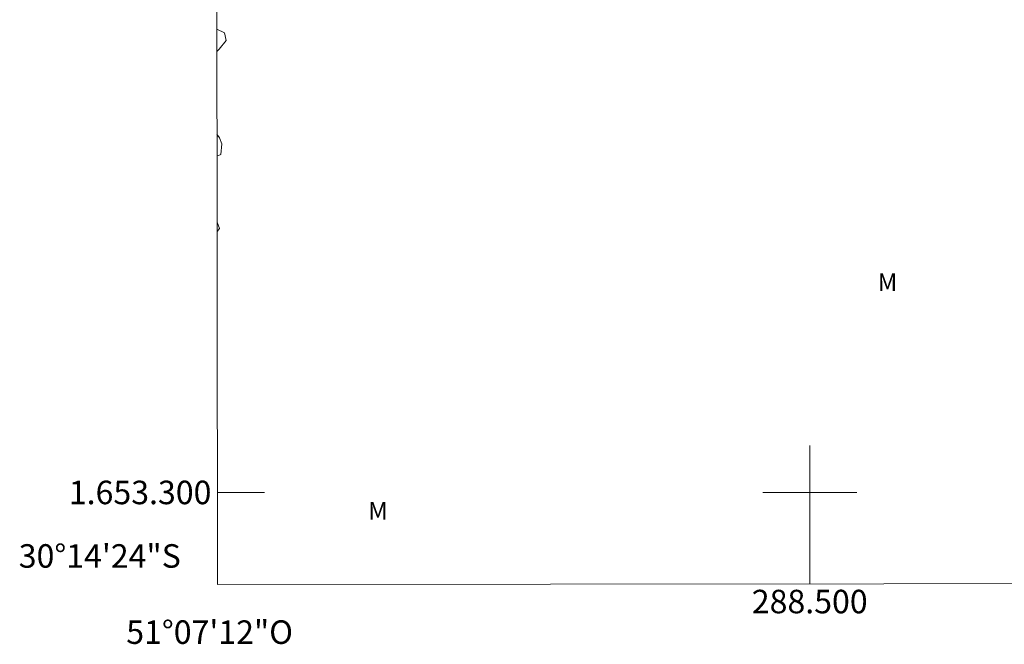
# Model space of a CAD drawing. Units: metres. Extents: x 288433 to 288948, y 1653287 to 1653852.
# Drawn here: x 288433 to 288517, y 1653287 to 1653340 of the extents above; entities that cross this region are included whole.
import ezdxf
from ezdxf.enums import TextEntityAlignment as Align

# ---------------------------------------------------------------- set-up
doc = ezdxf.new("R2010")
doc.units = ezdxf.units.M
doc.header["$MEASUREMENT"] = 0
doc.layers.add('Articulacao', color=7, linetype='Continuous', lineweight=18)
doc.layers.add('Malha_Coordenadas', color=7, linetype='Continuous', lineweight=15)
doc.layers.add('Topon_Vegetacao', color=7, linetype='Continuous', lineweight=9, true_color=0x00ff33)
doc.layers.add('Vegetacao', color=7, linetype='Orla8', lineweight=9, true_color=0x00ff33)
doc.styles.add('Arial', font='arial.ttf', dxfattribs={"height": 1.5})
doc.styles.get("Standard").update_dxf_attribs({"font": 'arial.ttf'})
doc.linetypes.add('Orla8', pattern='A,6,-0.5,["V",Standard,S=1,R=0,X=-0.5,Y=-1],-0.5,6,-0.5,["V",Standard,S=1,R=0,X=-0.5,Y=-1],-0.5', length=14)

msp = doc.modelspace()

# ---------------------------------------------------------------- linework, layer by layer
at = {"layer": 'Articulacao', "flags": 128}
msp.add_lwpolyline([(288449.077, 1653846.452), (288930.366, 1653846.949), (288930.926, 1653292.669), (288449.662, 1653292.172), (288449.077, 1653846.452)], close=True, dxfattribs=at)
at = {"layer": 'Malha_Coordenadas', "flags": 128}
for points in [[(288500, 1653304), (288500, 1653296)], [(288449.653, 1653300), (288453.653, 1653300)], [(288504, 1653300), (288496, 1653300)], [(288500, 1653292.224), (288500, 1653296.224)]]:
    msp.add_lwpolyline(points, dxfattribs=at)
at = {"layer": 'Vegetacao', "flags": 128}
for points in [[(288449.614, 1653337.481), (288449.813, 1653337.696), (288450.394, 1653338.431), (288450.253, 1653339.079), (288449.612, 1653339.377)], [(288449.623, 1653328.602), (288449.963, 1653328.743), (288450.039, 1653329.629), (288449.831, 1653330.139), (288449.621, 1653330.475)], [(288449.63, 1653322.178), (288449.842, 1653322.438), (288449.629, 1653322.967)]]:
    msp.add_lwpolyline(points, dxfattribs=at)

# ---------------------------------------------------------------- texts
at = {"layer": 'Malha_Coordenadas', "style": 'Arial'}
for s, p in [('1.653.300', (288449.153, 1653300)), ('30°14\'24"S', (288446.553, 1653294.6))]:
    msp.add_text(s, height=2, dxfattribs=at).set_placement(p, align=Align.MIDDLE_RIGHT)
for s, p in [('288.500', (288500, 1653291.724)), ('51°07\'12"O', (288449, 1653289.124))]:
    msp.add_text(s, height=2, dxfattribs=at).set_placement(p, align=Align.TOP_CENTER)
at = {"layer": 'Topon_Vegetacao', "style": 'Arial'}
for p in [(288505.779, 1653317.123), (288462.476, 1653297.697)]:
    msp.add_text('M', height=1.5, dxfattribs=at).set_placement(p)

doc.saveas('drawing.dxf')
